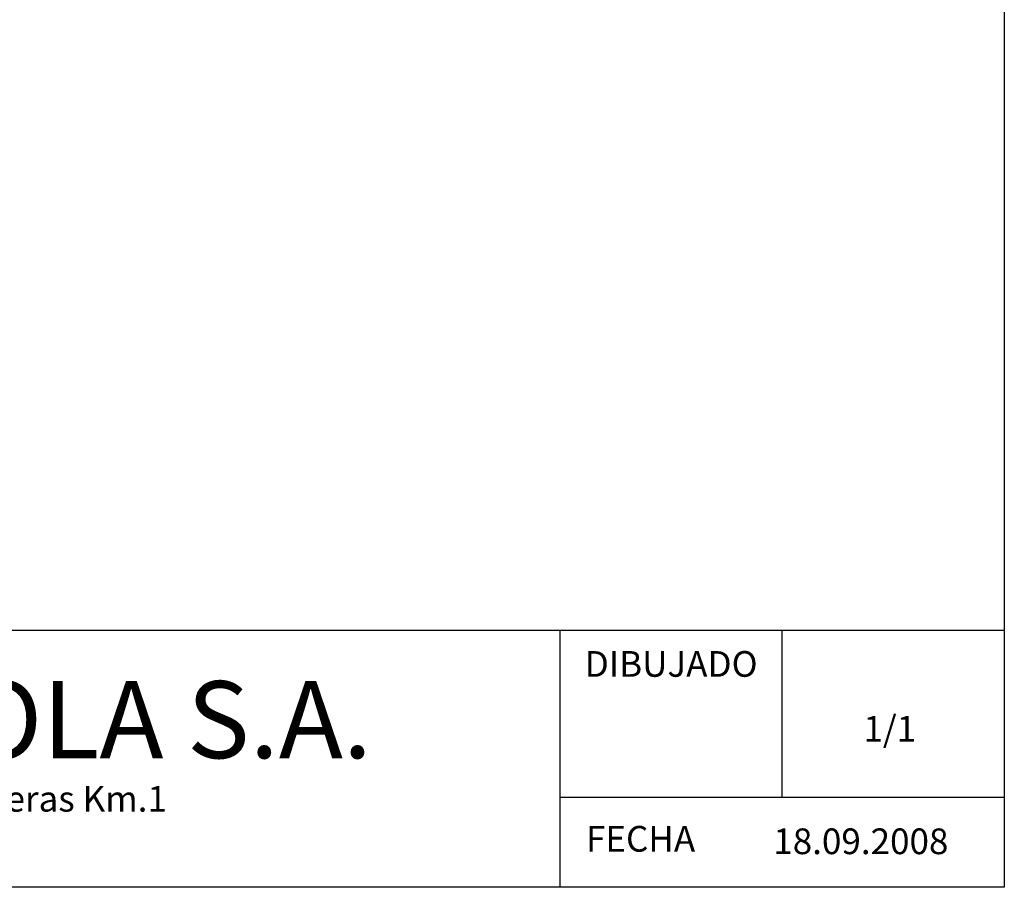
# Model space of a CAD drawing. Extents: x -850 to 419, y -10 to 1183.
# Drawn here: x -411 to -335, y 0 to 68 of the extents above; entities that cross this region are included whole.
import ezdxf
from ezdxf.enums import TextEntityAlignment as Align

# ---------------------------------------------------------------- set-up
doc = ezdxf.new("R2010")
doc.units = 0
doc.header["$MEASUREMENT"] = 0
doc.layers.get('0').update_dxf_attribs({"linetype": 'CONTINUOUS'})
doc.styles.add('ROMANS', font='romans')

msp = doc.modelspace()

# ---------------------------------------------------------------- linework, layer by layer
for p, q in [((-334.78047, 285), (-334.78047, 0)), ((-334.78047, 20), (-519.78047, 20)), ((-334.78047, 0), (-519.78047, 0))]:
    msp.add_line(p, q)
at = {"color": 2}
for p, q in [((-369.36614, 20), (-369.36614, 0)), ((-352.07331, 7.01379), (-352.07331, 20)), ((-369.36614, 7.01379), (-334.78047, 7.01379))]:
    msp.add_line(p, q, dxfattribs=at)

# ---------------------------------------------------------------- texts
at = {"color": 2, "style": 'ROMANS'}
for s, p in [('1/1', (-343.69299, 11.34506)), ('18.09.2008', (-345.9451, 2.58334))]:
    msp.add_text(s, height=2, dxfattribs=at).set_placement(p, align=Align.CENTER)
at = {"color": 2, "char_height": 2, "attachment_point": 1, "style": 'ROMANS'}
for s, insert in [('\\fBerlin Sans FB|b0|i0|c0|p34;DIBUJADO', (-367.43565, 18.39177)), ('\\fBerlin Sans FB|b0|i0|c0|p34;FECHA', (-367.33689, 4.77805))]:
    msp.add_mtext(s, dxfattribs=dict(at, insert=insert))
at = {"color": 7, "style": 'ROMANS'}
for s, insert, char_height, attachment_point in [('\\fArial|b0|i0|c0|p34;CAHORS ESPAÑOLA S.A.', (-475.63852, 13.05428), 6, 4), ('Apdo.70 Figueras (Gerona) Crta. Vilamalla a Figueras Km.1', (-473.53498, 7.89133), 2, 1)]:
    msp.add_mtext(s, dxfattribs=dict(at, insert=insert, char_height=char_height, attachment_point=attachment_point))

doc.saveas('drawing.dxf')
